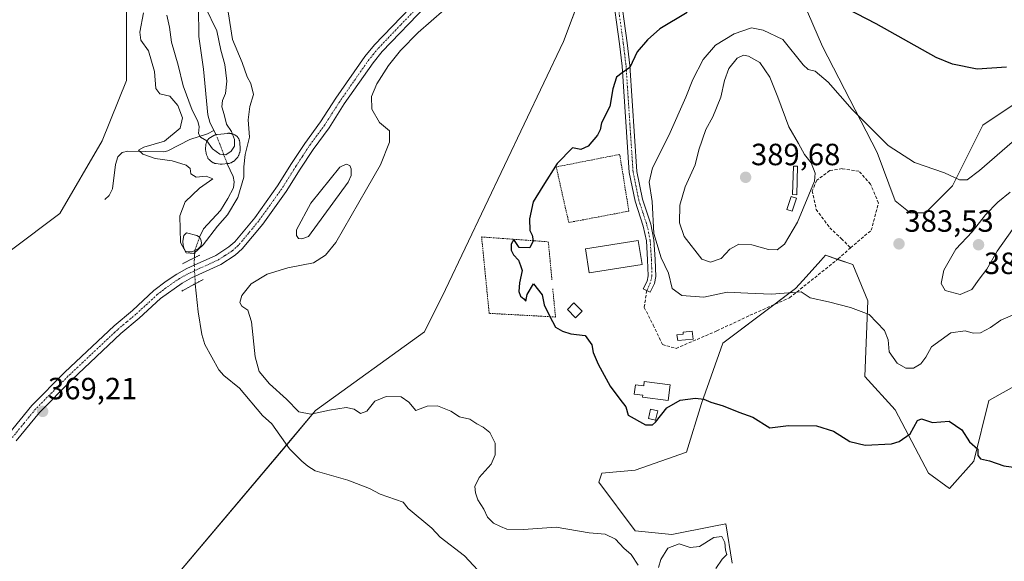
# Model space of a CAD drawing. Units: metres. Extents: x 628853 to 632322, y 4678724 to 4681101.
# Drawn here: x 630440 to 630761, y 4678922 to 4679098 of the extents above; entities that cross this region are included whole.
import ezdxf
from ezdxf.enums import TextEntityAlignment as Align

# ---------------------------------------------------------------- set-up
doc = ezdxf.new("R2010")
doc.units = ezdxf.units.M
doc.header["$MEASUREMENT"] = 0
for name, pattern in [('TRAZO_Y_PUNTO', [1, 0.5, -0.25, 0, -0.25]), ('TRAZOS', [0.75, 0.5, -0.25]), ('TRAZOS2', [0.375, 0.25, -0.125]), ('TRAZOSX2', [1.5, 1, -0.5])]:
    doc.linetypes.add(name, pattern=pattern)
for name, color, linetype, lineweight in [('Camino', 19, 'Continuous', 0), ('Camino Cxs', 19, 'Continuous', 0), ('Camino eje', 39, 'TRAZO_Y_PUNTO', 13), ('Carátula', 7, 'Continuous', 5), ('Corriente natural eje', 5, 'TRAZO_Y_PUNTO', 0), ('Corriente natural lineal', 142, 'Continuous', 13), ('Corriente natural lineal oculto', 19, 'TRAZO_Y_PUNTO', 13), ('Cultivos herbáceos CxS', 92, 'Continuous', 0), ('Curva de nivel maestra', 36, 'Continuous', 30), ('Curva de nivel normal', 36, 'Continuous', 0), ('Depósito genérico', 232, 'Continuous', 0), ('Depósito genérico Cxs', 232, 'Continuous', 0), ('Edificación ligera', 1, 'Continuous', 0), ('Edificación ligera Cxs', 1, 'Continuous', 0), ('Estanque', 2, 'Continuous', 0), ('Estanque Cxs', 2, 'Continuous', 0), ('Matorral', 135, 'Continuous', 0), ('Matorral CxS', 135, 'Continuous', 0), ('Pastizal CxS', 92, 'Continuous', 0), ('Pista no pavimentada', 254, 'Continuous', 13), ('Pista no pavimentada Cxs', 254, 'Continuous', 0), ('Pista pavimentada eje', 135, 'TRAZO_Y_PUNTO', 0), ('Puente lineal', 2, 'TRAZOS2', 0), ('Punto de cota en terreno', 7, 'Continuous', 0), ('Rótulo de punto de cota en terreno', 19, 'Continuous', 0), ('Senda', 19, 'TRAZOSX2', 0), ('Valla', 19, 'TRAZOS', 0)]:
    doc.layers.add(name, color=color, linetype=linetype, lineweight=lineweight)
doc.styles.add('Arial', font='txt', dxfattribs={"height": 0.2})

# ---------------------------------------------------------------- blocks, each defined once
blk = doc.blocks.new('*U154')
at = {"layer": 'Pastizal CxS', "color": 92, "linetype": 'Continuous', "lineweight": 0}
for points in [[(630674.79, 4679311.31, 364.79), (630678.74, 4679272.82, 367.63), (630659.01, 4679201.75, 365.39), (630617.57, 4679091.34, 371.9), (630579.1, 4679010.4, 373.22), (630572.19, 4678996.58, 373), (630536.67, 4678970.91, 370.14), (630484.68, 4678909.3, 369.8)], [(630437.47, 4679023.34, 368.23), (630453.26, 4679035.19, 368.1), (630467.07, 4679058.88, 367.95), (630474.97, 4679078.62, 367.74), (630474.97, 4679108.23, 367.33), (630478.91, 4679132.91, 366.89), (630495.68, 4679151.66, 366.68), (630507.52, 4679164.49, 366.47), (630506.54, 4679176.34, 366.4), (630496.67, 4679188.18, 365.97), (630492.73, 4679203.98, 365.74), (630478.91, 4679218.78, 365.28), (630474.97, 4679231.62, 365.25), (630472.01, 4679240.5, 364.58), (630463.66, 4679242.82, 365.03), (630454.25, 4679245.44, 364.7), (630435.5, 4679230.63, 365.08)]]:
    blk.add_polyline3d(points, dxfattribs=at)
blk = doc.blocks.new('*U168')
at = {"layer": 'Curva de nivel normal', "color": 36, "linetype": 'Continuous', "lineweight": 0}
for points in [[(630578.64, 4679101.57, 370), (630570.1, 4679094.18, 370), (630564.34, 4679088.32, 370), (630560.46, 4679083.52, 370), (630556.61, 4679077.47, 370), (630554.97, 4679073.38, 370), (630555.08, 4679069.24, 370), (630557.55, 4679064.93, 370), (630560.76, 4679062.15, 370), (630560.79, 4679058.48, 370), (630557.9, 4679051.09, 370), (630553.25, 4679043.18, 370), (630543.31, 4679025.76, 370), (630539.87, 4679021.6, 370), (630535.95, 4679019.07, 370), (630527.62, 4679017.53, 370), (630520.92, 4679015.41, 370), (630515.7, 4679012.27, 370), (630512.62, 4679008.47, 370), (630511.92, 4679006.22, 370), (630512.6, 4679004.94, 370), (630514.55, 4679003.63, 370), (630515.75, 4678999.87, 370), (630516.99, 4678988.45, 370), (630518.3, 4678983.68, 370), (630521.65, 4678979.63, 370), (630527.22, 4678974.61, 370), (630531.25, 4678970.55, 370), (630535.13, 4678969.72, 370), (630541.19, 4678971.1, 370), (630546.66, 4678971.88, 370), (630549.32, 4678971.34, 370), (630551.32, 4678969.98, 370), (630553.42, 4678970.72, 370), (630555.98, 4678974.01, 370), (630559.72, 4678975.56, 370), (630564.61, 4678975.44, 370), (630567.14, 4678973.62, 370), (630569.41, 4678971, 370), (630573.06, 4678972.38, 370), (630576.5, 4678972.5, 370), (630580.77, 4678970.72, 370), (630583.64, 4678968.85, 370), (630586.98, 4678968.17, 370), (630589.31, 4678966.58, 370), (630591.35, 4678965.56, 370), (630593.55, 4678963.75, 370), (630595.31, 4678960.35, 370), (630595.29, 4678956.47, 370), (630593.92, 4678953.48, 370), (630590.08, 4678949.09, 370), (630588.69, 4678946.15, 370), (630588.83, 4678944.06, 370), (630589.65, 4678941.82, 370), (630591.55, 4678938.76, 370), (630592.76, 4678936.15, 370), (630594.69, 4678934.25, 370), (630597.06, 4678933.15, 370), (630599.13, 4678932.21, 370), (630604.48, 4678932.19, 370), (630615.15, 4678932.91, 370), (630625.94, 4678931.05, 370), (630631.19, 4678930.65, 370), (630634.49, 4678929, 370), (630637.28, 4678926.06, 370), (630639.62, 4678924, 370), (630641.93, 4678920.48, 370)], [(630648.62, 4678919.76, 370), (630649.38, 4678922.38, 370), (630651.6, 4678926.01, 370), (630655.3, 4678927.52, 370), (630658.94, 4678926.32, 370), (630661.97, 4678926.56, 370), (630666.67, 4678929.55, 370), (630669.26, 4678929.88, 370), (630670.22, 4678927.91, 370), (630670.48, 4678925.36, 370), (630670.92, 4678924.02, 370), (630669.34, 4678922.42, 370), (630667.28, 4678919.46, 370)]]:
    blk.add_polyline3d(points, dxfattribs=at)
blk = doc.blocks.new('*U185')
at = {"layer": 'Curva de nivel normal', "color": 36, "linetype": 'Continuous', "lineweight": 0}
blk.add_polyline3d([(630500.65, 4679102.62, 360), (630504.46, 4679094.75, 360), (630505.73, 4679088.42, 360), (630507.1, 4679083.8, 360), (630507.76, 4679078.41, 360), (630507.26, 4679074.39, 360), (630506.26, 4679072.06, 360), (630506.09, 4679070, 360), (630506.84, 4679067.47, 360), (630507.64, 4679064.33, 360), (630509.19, 4679061.92, 360), (630510.23, 4679059.32, 360), (630510.17, 4679057.18, 360), (630509.14, 4679055.56, 360), (630507.34, 4679054.31, 360), (630505.39, 4679054.52, 360), (630503.09, 4679056.31, 360), (630501.17, 4679058.91, 360), (630499.18, 4679060.11, 360), (630498.51, 4679061.33, 360), (630498.69, 4679063.44, 360), (630498.26, 4679065.34, 360), (630496.43, 4679068.85, 360), (630493.44, 4679076.86, 360), (630491.8, 4679083.55, 360), (630489.66, 4679091.08, 360), (630488.97, 4679095.96, 360), (630488.11, 4679099.84, 360)], dxfattribs=at)
blk = doc.blocks.new('*U189')
at = {"layer": 'Curva de nivel normal', "color": 36, "linetype": 'Continuous', "lineweight": 0}
blk.add_polyline3d([(630480.5, 4679100.64, 365), (630479.32, 4679094.38, 365), (630479.69, 4679091.77, 365), (630482.17, 4679088.25, 365), (630484.08, 4679081.5, 365), (630484.57, 4679075.99, 365), (630485.85, 4679074.24, 365), (630489.17, 4679073.48, 365), (630491.74, 4679070.42, 365), (630493.27, 4679066.4, 365), (630492.47, 4679063.06, 365), (630487.42, 4679058.75, 365), (630480.64, 4679056.83, 365), (630478.94, 4679055.91, 365), (630480.32, 4679054.51, 365), (630484.37, 4679053.12, 365), (630489.84, 4679052.38, 365), (630494.5, 4679050.99, 365), (630495.72, 4679049.85, 365), (630495.92, 4679048.15, 365), (630497.69, 4679047.04, 365), (630501.02, 4679047.33, 365), (630503.16, 4679046.48, 365), (630498.8, 4679043.42, 365), (630494.08, 4679039.05, 365), (630492.41, 4679034.48, 365), (630492.62, 4679025.73, 365), (630494.42, 4679022.33, 365), (630496.93, 4679022.15, 365), (630500.04, 4679025, 365), (630504.67, 4679031.06, 365), (630507.98, 4679034.73, 365), (630511.36, 4679040.39, 365), (630513.22, 4679047.06, 365), (630513.26, 4679050.39, 365), (630513.74, 4679054.39, 365), (630515.1, 4679060.06, 365), (630514.67, 4679065.73, 365), (630515.21, 4679070.06, 365), (630516.42, 4679074.06, 365), (630515.57, 4679077.58, 365), (630514.4, 4679079.79, 365), (630512.72, 4679084.47, 365), (630509.61, 4679091.95, 365), (630508.16, 4679100.94, 365)], dxfattribs=at)
blk = doc.blocks.new('*U196')
at = {"layer": 'Curva de nivel maestra', "color": 36, "linetype": 'Continuous', "lineweight": 30}
for points in [[(630762.08, 4679082.95, 375), (630752.53, 4679082.31, 375), (630744.49, 4679083.91, 375), (630739.15, 4679086.09, 375), (630719.62, 4679097.01, 375), (630706.98, 4679103.59, 375)], [(630657.91, 4679100.77, 375), (630648.98, 4679095.47, 375), (630644.98, 4679091.79, 375), (630641.64, 4679087.93, 375), (630639.17, 4679082.81, 375), (630636.67, 4679081.12, 375), (630634.91, 4679079.62, 375), (630633.7, 4679075.86, 375), (630632.67, 4679070.09, 375), (630630.02, 4679064.79, 375), (630629.57, 4679062.54, 375), (630628.71, 4679060.72, 375), (630625.64, 4679057.14, 375), (630623.28, 4679056.05, 375), (630620.5, 4679056.58, 375), (630615.49, 4679051.46, 375), (630610.84, 4679044.11, 375), (630607.68, 4679039.01, 375), (630606.47, 4679033.45, 375), (630606.62, 4679029.7, 375), (630607.39, 4679028.14, 375), (630607.66, 4679026.34, 375), (630606.58, 4679024.02, 375), (630603.06, 4679024.07, 375), (630601.33, 4679026.75, 375), (630600.49, 4679025.24, 375), (630600.47, 4679023.22, 375), (630601.31, 4679021.72, 375), (630602.93, 4679020.02, 375), (630603.53, 4679018.28, 375), (630604.13, 4679016.61, 375), (630603.18, 4679012.55, 375), (630602.97, 4679009.79, 375), (630603.49, 4679008.24, 375), (630604.64, 4679007.39, 375), (630605.23, 4679006.64, 375), (630605.68, 4679008.76, 375), (630607.79, 4679012.21, 375), (630610.6, 4679008.69, 375), (630611.31, 4679005.39, 375), (630613.04, 4679001.79, 375), (630614.93, 4678998.16, 375), (630617.22, 4678996.85, 375), (630620, 4678995.98, 375), (630624.69, 4678995.4, 375), (630626.86, 4678992.41, 375), (630627.3, 4678989.89, 375), (630628.91, 4678986.03, 375), (630632.79, 4678978.88, 375), (630635.9, 4678974.65, 375), (630637.96, 4678972.12, 375), (630638.7, 4678969.45, 375), (630644.37, 4678966.29, 375), (630646.62, 4678966.3, 375), (630647.6, 4678967.1, 375), (630651.31, 4678971.81, 375), (630655.64, 4678974.31, 375), (630660.64, 4678974.96, 375), (630663.31, 4678974.66, 375), (630665.64, 4678973.63, 375), (630669.62, 4678972.49, 375), (630674.81, 4678970.36, 375), (630679.32, 4678968.73, 375), (630684.92, 4678965.34, 375), (630691, 4678966.08, 375), (630700.07, 4678965.92, 375), (630705.67, 4678964.16, 375), (630710.99, 4678960.84, 375), (630715.95, 4678959.6, 375), (630724.55, 4678960.06, 375), (630727.06, 4678960.84, 375), (630730.64, 4678963.37, 375), (630733.08, 4678967.64, 375), (630734.43, 4678968.26, 375), (630737.99, 4678967.08, 375), (630743.42, 4678967.51, 375), (630747.54, 4678964.62, 375), (630750, 4678960.76, 375), (630752.74, 4678958.29, 375), (630752.8, 4678956.26, 375), (630753.65, 4678955.14, 375), (630756.56, 4678954.52, 375), (630761.21, 4678952.88, 375), (630766, 4678952.21, 375)]]:
    blk.add_polyline3d(points, dxfattribs=at)
blk = doc.blocks.new('5PATER')
at = {"layer": 'Carátula', "linetype": 'Continuous', "lineweight": 5}
h = blk.add_hatch(color=250, dxfattribs=at)
edge = h.paths.add_edge_path()
edge.add_ellipse((0, 0.01), major_axis=(-1.33, -1.34), ratio=0.999422, start_angle=0, end_angle=360)

msp = doc.modelspace()

# ---------------------------------------------------------------- linework, layer by layer
at = {"layer": 'Camino', "color": 19, "linetype": 'Continuous', "lineweight": 0}
msp.add_polyline3d([(630635.8, 4679109.04, 371.5), (630638.32, 4679090.88, 374.25), (630639.22, 4679083.43, 375.05), (630641.51, 4679048.88, 378.4), (630643.34, 4679039.88, 379.24), (630646.02, 4679031.72, 379.49), (630647.1, 4679026.63, 379.82), (630647.51, 4679020.21, 379.49), (630647.69, 4679014.67, 378.94), (630647.3, 4679012.4, 378.61), (630645.86, 4679009.5, 378.05), (630643.62, 4679010.61, 377.88), (630644.9, 4679013.18, 378.28), (630645.19, 4679014.84, 378.48), (630645.01, 4679020.09, 378.94), (630644.62, 4679026.29, 379.29), (630643.6, 4679031.07, 379.16), (630640.92, 4679039.25, 378.81), (630639.03, 4679048.55, 378.24), (630636.73, 4679083.2, 374.78), (630635.84, 4679090.57, 373.84), (630633.32, 4679108.67, 371.19)], dxfattribs=at)
at = {"layer": 'Camino Cxs', "color": 19, "linetype": 'Continuous', "lineweight": 0}
msp.add_polyline3d([(630635.8, 4679109.04, 371.5), (630638.32, 4679090.88, 374.25), (630639.22, 4679083.43, 375.05), (630641.51, 4679048.88, 378.4), (630643.34, 4679039.88, 379.24), (630646.02, 4679031.72, 379.49), (630647.1, 4679026.63, 379.82), (630647.51, 4679020.21, 379.49), (630647.69, 4679014.67, 378.94), (630647.3, 4679012.4, 378.61), (630645.86, 4679009.5, 378.05), (630643.62, 4679010.61, 377.88), (630644.9, 4679013.18, 378.28), (630645.19, 4679014.84, 378.48), (630645.01, 4679020.09, 378.94), (630644.62, 4679026.29, 379.29), (630643.6, 4679031.07, 379.16), (630640.92, 4679039.25, 378.81), (630639.03, 4679048.55, 378.24), (630636.73, 4679083.2, 374.78), (630635.84, 4679090.57, 373.84), (630633.32, 4679108.67, 371.19)], dxfattribs=at)
at = {"layer": 'Camino eje', "color": 39, "linetype": 'TRAZO_Y_PUNTO', "lineweight": 13}
msp.add_polyline3d([(630630.98, 4679152.03, 367.74), (630631.39, 4679148.78, 367.79), (630632.31, 4679141.45, 368.13), (630632.64, 4679138.84, 368.27), (630632.57, 4679124.76, 369.66), (630632.7, 4679122.22, 369.96), (630632.83, 4679119.58, 370.29), (630633.7, 4679114.19, 370.82), (630634.56, 4679108.86, 371.35), (630635.82, 4679099.81, 372.63), (630637.08, 4679090.73, 374.07), (630637.98, 4679083.32, 374.91), (630640.27, 4679048.72, 378.32), (630642.13, 4679039.57, 379), (630643.47, 4679035.48, 379.17), (630644.81, 4679031.4, 379.32), (630645.32, 4679029.01, 379.42), (630645.86, 4679026.46, 379.47), (630646.07, 4679023.25, 379.44), (630646.26, 4679020.15, 379.2), (630646.35, 4679017.53, 378.98), (630646.44, 4679014.76, 378.69), (630645.88, 4679012.49, 378.36), (630644.74, 4679010.06, 377.97)], dxfattribs=at)
at = {"layer": 'Corriente natural eje', "color": 5, "linetype": 'TRAZO_Y_PUNTO', "lineweight": 0}
for points in [[(630507.85, 4679051.45, 362.31), (630504.25, 4679060.91, 359.41)], [(630497.23, 4679023.12, 364.61), (630498.85, 4679027.47, 364.33)]]:
    msp.add_polyline3d(points, dxfattribs=at)
at = {"layer": 'Corriente natural lineal', "color": 142, "linetype": 'Continuous', "lineweight": 13}
for points in [[(630503.53, 4679062.32, 359.36), (630502.2, 4679064.96, 359.19), (630501.56, 4679067.41, 359.08), (630500.06, 4679082.25, 358.76), (630498.56, 4679092.88, 358.67), (630498.4, 4679112.18, 359.12), (630498.61, 4679114.61, 358.8), (630500.18, 4679119.92, 358.61), (630506.32, 4679131.19, 358.47), (630516.98, 4679147.57, 358.33), (630522.92, 4679155.62, 358.2), (630524.3, 4679158.33, 358.12), (630530.18, 4679165.22, 358.08), (630533.51, 4679169.75, 358.03), (630539.49, 4679181.03, 357.95), (630540.1, 4679182.71, 357.93), (630540.64, 4679187.67, 357.78), (630540.64, 4679203.87, 357.72), (630539.6, 4679219.79, 357.75), (630536.62, 4679241.29, 357.58)], [(630467.95, 4679039.81, 366.55), (630469.31, 4679041.05, 366.59), (630470.44, 4679043.28, 366.23), (630471.37, 4679051.23, 365.86), (630472.18, 4679053.7, 365.74), (630473.57, 4679055.07, 365.79), (630475.38, 4679055.51, 365.55), (630487.19, 4679055.29, 364.47), (630488.45, 4679055.6, 364.36), (630495.7, 4679059.34, 362.66), (630501.42, 4679061.16, 359.51), (630503.53, 4679062.32, 359.36)], [(630504.25, 4679060.91, 359.41), (630503.53, 4679062.32, 359.36)], [(630498.85, 4679027.47, 364.33), (630500.15, 4679030.22, 364.17), (630505.64, 4679036.22, 364), (630508.03, 4679040.09, 364.07), (630509.86, 4679043.61, 363.96), (630510.11, 4679045.53, 363.91), (630509.83, 4679047.25, 363.91), (630507.85, 4679051.45, 362.31)], [(630497.15, 4679020.76, 366.17), (630497.23, 4679023.12, 364.61)], [(630592.56, 4678915.7, 366.91), (630585.29, 4678923.59, 366.79), (630577.3, 4678929.63, 367.12), (630574.63, 4678932.63, 367.12), (630566.86, 4678938.94, 366.62), (630565.21, 4678941.06, 366.72), (630557.74, 4678943.71, 366.75), (630554.22, 4678945.53, 366.8), (630547.22, 4678948.21, 366.54), (630536.59, 4678951.32, 366.64), (630534.1, 4678952.79, 366.66), (630532.17, 4678954.38, 366.67), (630528.2, 4678958.43, 366.56), (630522.38, 4678966.56, 366.64), (630519.38, 4678969.37, 366.64), (630511.81, 4678978.2, 366.23), (630506.74, 4678982.38, 366.4), (630505.09, 4678984.26, 366.4), (630500.57, 4678992.5, 366.27), (630499.52, 4678995.69, 366.26), (630498.32, 4679003.11, 366.19), (630497.42, 4679012.28, 366.78)]]:
    msp.add_polyline3d(points, dxfattribs=at)
at = {"layer": 'Corriente natural lineal oculto', "color": 19, "linetype": 'TRAZO_Y_PUNTO', "lineweight": 13}
msp.add_polyline3d([(630497.42, 4679012.28, 366.78), (630497.42, 4679012.29, 366.78), (630497.07, 4679018.69, 367.56), (630497.15, 4679020.76, 366.17)], dxfattribs=at)
at = {"layer": 'Cultivos herbáceos CxS', "color": 92, "linetype": 'Continuous', "lineweight": 0}
for points in [[(630769.2, 4679073.87, 376.24), (630754.4, 4679064, 377.29), (630744.53, 4679044.26, 380.32), (630735.65, 4679035.38, 381.99), (630730.72, 4679035.38, 382.22), (630725.79, 4679039.32, 382.01), (630719.87, 4679055.12, 380.73), (630702.11, 4679089.67, 377.81), (630686.33, 4679126.19, 372.26), (630671.53, 4679144.94, 369.26), (630674.49, 4679161.72, 368.31), (630677.45, 4679183.44, 367.36), (630675.48, 4679198.74, 367.67), (630678.44, 4679218.48, 367.62), (630694.22, 4679236.25, 368.18), (630713.95, 4679270.8, 369.02), (630727.77, 4679309.29, 368.56)], [(630726.42, 4679305.53, 368.59), (630713.95, 4679270.8, 369.02), (630694.22, 4679236.25, 368.18), (630678.44, 4679218.48, 367.62), (630675.76, 4679200.66, 367.57), (630675.48, 4679198.74, 367.67), (630677.45, 4679183.44, 367.36), (630674.49, 4679161.72, 368.31), (630671.53, 4679144.94, 369.26), (630686.33, 4679126.19, 372.26), (630702.11, 4679089.67, 377.81), (630719.87, 4679055.12, 380.73), (630725.79, 4679039.32, 382.01), (630730.72, 4679035.38, 382.22), (630735.65, 4679035.38, 381.99), (630744.53, 4679044.26, 380.32), (630754.4, 4679064, 377.29), (630769.2, 4679073.87, 376.24)], [(630672.64, 4678921.16, 370.21), (630670.53, 4678933.95, 370.89), (630666.6, 4678933.19, 370.82), (630652.92, 4678930.54, 370.74), (630640.94, 4678931.73, 370.64), (630629.1, 4678947.53, 371.32), (630630.09, 4678950.49, 371.45), (630640.94, 4678951.47, 371.92), (630657.71, 4678957.4, 372.65), (630662.65, 4678973.19, 374.63), (630669.55, 4678992.93, 376.89), (630693.23, 4679010.7, 380.32), (630695.75, 4679013.47, 380.55), (630701.57, 4679019.88, 381.43), (630703.1, 4679021.56, 381.69), (630711.98, 4679018.6, 381.37), (630716.91, 4679006.75, 380.29), (630715.92, 4678982.07, 377.43), (630725.79, 4678971.22, 376.48), (630736.64, 4678950.49, 373.89), (630743.55, 4678945.55, 373.72), (630751.44, 4678954.43, 374.67), (630756.37, 4678974.18, 377.1), (630767.72, 4678980.56, 377.57)], [(630767.72, 4678980.56, 377.57), (630756.37, 4678974.18, 377.1), (630751.44, 4678954.43, 374.67), (630743.55, 4678945.55, 373.72), (630736.64, 4678950.49, 373.89), (630725.79, 4678971.22, 376.48), (630715.92, 4678982.07, 377.43), (630716.91, 4679006.75, 380.29), (630711.98, 4679018.6, 381.37), (630707.01, 4679020.25, 381.39), (630703.1, 4679021.56, 381.69), (630701.57, 4679019.88, 381.43), (630695.75, 4679013.47, 380.55), (630693.23, 4679010.7, 380.32), (630686.25, 4679005.46, 379.26), (630669.55, 4678992.93, 376.89), (630662.65, 4678973.19, 374.63), (630657.71, 4678957.4, 372.65), (630640.94, 4678951.48, 371.92), (630630.09, 4678950.49, 371.45), (630629.1, 4678947.53, 371.32), (630640.94, 4678931.73, 370.64), (630652.92, 4678930.55, 370.74), (630666.6, 4678933.19, 370.82), (630670.53, 4678933.95, 370.89), (630672.64, 4678921.16, 370.21)]]:
    msp.add_polyline3d(points, dxfattribs=at)
at = {"layer": 'Curva de nivel normal', "color": 36, "linetype": 'Continuous', "lineweight": 0}
for points in [[(630763.98, 4679058.42, 380), (630753.31, 4679049.22, 380), (630749.25, 4679046.13, 380), (630746.75, 4679046.18, 380), (630741.88, 4679048.43, 380), (630732.08, 4679051.86, 380), (630723.53, 4679057.4, 380), (630711.75, 4679069.14, 380), (630703.88, 4679078.01, 380), (630699.71, 4679081.61, 380), (630697.42, 4679082.17, 380), (630695.81, 4679083.73, 380), (630689.18, 4679091.93, 380), (630682.77, 4679094.97, 380), (630678.88, 4679095.73, 380), (630673.24, 4679093.8, 380), (630667.16, 4679090.07, 380), (630663.14, 4679085.39, 380), (630659.73, 4679078.92, 380), (630657.49, 4679073.19, 380), (630651.9, 4679060.67, 380), (630646.66, 4679050.04, 380), (630645.49, 4679045.47, 380), (630646.5, 4679039.06, 380), (630647.08, 4679028.73, 380), (630649.46, 4679020.73, 380), (630651.84, 4679015.73, 380), (630653.05, 4679010.78, 380), (630656.21, 4679008.46, 380), (630663.31, 4679007.88, 380), (630670.98, 4679009.54, 380), (630677.76, 4679009.17, 380), (630685.45, 4679008.87, 380), (630695.12, 4679009.6, 380), (630698.11, 4679007.75, 380), (630704.07, 4679006.38, 380), (630711.23, 4679004.52, 380), (630717.33, 4679002.27, 380), (630722.29, 4678997, 380), (630723.54, 4678993.98, 380), (630723.86, 4678990.08, 380), (630726.42, 4678986.44, 380), (630729.26, 4678984.71, 380)], [(630665.56, 4679019.32, 385), (630669.03, 4679020.55, 385), (630671.82, 4679023.62, 385), (630674.83, 4679025.18, 385), (630679, 4679024.93, 385), (630684.51, 4679023.5, 385), (630687.27, 4679023.33, 385), (630689.63, 4679025.25, 385), (630693.93, 4679032.39, 385), (630699.49, 4679045.73, 385), (630699.7, 4679048.39, 385), (630698.37, 4679051.73, 385), (630696.16, 4679054.39, 385), (630694.24, 4679058.08, 385), (630691.14, 4679063.42, 385), (630687.51, 4679073.11, 385), (630684.89, 4679079.67, 385), (630681.67, 4679084.42, 385), (630677.96, 4679086.54, 385), (630676.3, 4679086.83, 385), (630674.2, 4679085.91, 385), (630671.52, 4679082.5, 385), (630670.14, 4679078.54, 385), (630668.93, 4679073.1, 385), (630666.34, 4679066.68, 385), (630664.03, 4679062.59, 385), (630661.7, 4679055.97, 385), (630660.55, 4679051.04, 385), (630657.22, 4679043.91, 385), (630655.54, 4679037.96, 385), (630655.4, 4679032.15, 385), (630656.97, 4679027.72, 385), (630662.73, 4679020.32, 385), (630665.56, 4679019.32, 385)], [(630763.31, 4679042.15, 385), (630759.31, 4679038.88, 385), (630755.31, 4679034.79, 385), (630750.97, 4679029.24, 385), (630745.58, 4679023.56, 385), (630741.7, 4679016.73, 385), (630740.78, 4679012.39, 385), (630742.1, 4679010.07, 385), (630746.95, 4679008.75, 385)], [(630746.95, 4679008.75, 385), (630750.83, 4679010.4, 385), (630753.18, 4679013.73, 385), (630755.72, 4679017.02, 385), (630759.02, 4679022.92, 385), (630764.1, 4679030.03, 385)], [(630729.26, 4678984.71, 380), (630731.8, 4678984.77, 380), (630734.13, 4678986.14, 380), (630735.78, 4678988.39, 380), (630737.7, 4678991.7, 380), (630743.98, 4678996.33, 380), (630748.64, 4678996.9, 380), (630751.28, 4678996.18, 380), (630753.63, 4678996.26, 380), (630756.94, 4678998.05, 380), (630760.3, 4679000.4, 380), (630766.31, 4679003.02, 380)]]:
    msp.add_polyline3d(points, dxfattribs=at)
at = {"layer": 'Depósito genérico', "color": 232, "linetype": 'Continuous', "lineweight": 0}
for points in [[(630693.96, 4679050.6, 387.92), (630693.67, 4679041.33, 388.15), (630692.32, 4679041.37, 388.6), (630692.6, 4679050.66, 387.21), (630693.96, 4679050.6, 387.92)], [(630693.6, 4679040.22, 387.36), (630692.21, 4679035.96, 388.2), (630690.48, 4679036.52, 388.58), (630691.87, 4679040.78, 388.71), (630693.6, 4679040.22, 387.36)]]:
    msp.add_polyline3d(points, dxfattribs=at)
at = {"layer": 'Depósito genérico Cxs', "color": 232, "linetype": 'Continuous', "lineweight": 0}
for points in [[(630693.96, 4679050.6, 387.92), (630693.67, 4679041.33, 388.15), (630692.32, 4679041.37, 388.6), (630692.6, 4679050.66, 387.21), (630693.96, 4679050.6, 387.92)], [(630693.6, 4679040.22, 387.36), (630692.21, 4679035.96, 388.2), (630690.48, 4679036.52, 388.58), (630691.87, 4679040.78, 388.71), (630693.6, 4679040.22, 387.36)]]:
    msp.add_polyline3d(points, close=True, dxfattribs=at)
at = {"layer": 'Edificación ligera', "color": 1, "linetype": 'Continuous', "lineweight": 0}
for points in [[(630643.21, 4679018.53, 379.86), (630626, 4679015.83, 379.11), (630624.76, 4679023.65, 379.48), (630641.98, 4679026.35, 380.11), (630643.21, 4679018.53, 379.86)], [(630623.65, 4679003.36, 375.73), (630621.5, 4679001.22, 375.52), (630618.85, 4679003.87, 375.66), (630620.99, 4679006.02, 375.76), (630623.65, 4679003.36, 375.73)], [(630659.83, 4678994.27, 377.75), (630654.91, 4678993.78, 379.42), (630654.55, 4678995.65, 380.03), (630656.64, 4678995.87, 380.07), (630656.57, 4678996.48, 379.6), (630659.57, 4678996.8, 379.17), (630659.83, 4678994.27, 377.75)], [(630652.4, 4678979.3, 378.13), (630651.76, 4678974.21, 377.86), (630643.39, 4678975.28, 377.14), (630643.48, 4678975.94, 378.06), (630640.67, 4678976.3, 377.77), (630641.05, 4678979.3, 376.45), (630643.8, 4678978.96, 378.37), (630643.89, 4678980.39, 378.09), (630652.4, 4678979.3, 378.13)], [(630648.3, 4678970.89, 377.26), (630647.61, 4678967.81, 377.37), (630645.32, 4678968.33, 376.83), (630646.01, 4678971.4, 377.65), (630648.3, 4678970.89, 377.26)]]:
    msp.add_polyline3d(points, dxfattribs=at)
at = {"layer": 'Edificación ligera Cxs', "color": 1, "linetype": 'Continuous', "lineweight": 0}
for points in [[(630643.21, 4679018.53, 379.86), (630626, 4679015.83, 379.11), (630624.76, 4679023.65, 379.48), (630641.98, 4679026.35, 380.11), (630643.21, 4679018.53, 379.86)], [(630623.65, 4679003.36, 375.73), (630621.5, 4679001.22, 375.52), (630618.85, 4679003.87, 375.66), (630620.99, 4679006.02, 375.76), (630623.65, 4679003.36, 375.73)], [(630659.83, 4678994.27, 377.75), (630654.91, 4678993.78, 379.42), (630654.55, 4678995.65, 380.03), (630656.64, 4678995.87, 380.07), (630656.57, 4678996.48, 379.6), (630659.57, 4678996.8, 379.17), (630659.83, 4678994.27, 377.75)], [(630652.4, 4678979.3, 378.13), (630651.76, 4678974.21, 377.86), (630643.39, 4678975.28, 377.14), (630643.48, 4678975.94, 378.06), (630640.67, 4678976.3, 377.77), (630641.05, 4678979.3, 376.45), (630643.8, 4678978.96, 378.37), (630643.89, 4678980.39, 378.09), (630652.4, 4678979.3, 378.13)], [(630648.3, 4678970.89, 377.26), (630647.61, 4678967.81, 377.37), (630645.32, 4678968.33, 376.83), (630646.01, 4678971.4, 377.65), (630648.3, 4678970.89, 377.26)]]:
    msp.add_polyline3d(points, close=True, dxfattribs=at)
at = {"layer": 'Estanque', "color": 2, "linetype": 'Continuous', "lineweight": 0}
for points in [[(630506.1, 4679051.3, 362.03), (630505.9, 4679051.29, 362.13), (630505.7, 4679051.3, 362.22), (630505.51, 4679051.32, 362.3), (630504.22, 4679051.49, 362.84), (630504.02, 4679051.52, 362.93), (630503.83, 4679051.56, 363), (630503.65, 4679051.62, 363.07), (630503.46, 4679051.69, 363.14), (630503.28, 4679051.77, 363.2), (630503.11, 4679051.86, 363.26), (630502.94, 4679051.97, 363.32), (630502.78, 4679052.08, 363.37), (630502.34, 4679052.43, 363.53), (630502.19, 4679052.54, 363.59), (630502.05, 4679052.68, 363.64), (630501.91, 4679052.82, 363.7), (630501.79, 4679052.97, 363.75), (630501.68, 4679053.13, 363.8), (630501.57, 4679053.3, 363.84), (630501.51, 4679053.41, 363.86), (630501.25, 4679053.91, 363.53), (630501.17, 4679054.09, 363.4), (630501.1, 4679054.28, 363.26), (630501.04, 4679054.46, 363.12), (630501, 4679054.65, 362.98), (630500.98, 4679054.75, 362.92), (630500.84, 4679055.59, 362.31), (630500.83, 4679055.69, 362.24), (630500.81, 4679055.88, 362.1), (630500.8, 4679056.08, 361.96), (630500.8, 4679056.24, 361.84), (630500.88, 4679057.6, 360.82), (630500.9, 4679057.79, 360.66), (630500.93, 4679057.99, 360.5), (630500.97, 4679058.18, 360.34), (630501.03, 4679058.36, 360.17), (630501.1, 4679058.55, 360.03), (630501.18, 4679058.73, 359.96), (630501.27, 4679058.9, 359.89), (630501.38, 4679059.07, 359.82), (630501.49, 4679059.23, 359.74), (630501.61, 4679059.38, 359.7), (630501.75, 4679059.52, 359.67), (630501.89, 4679059.66, 359.64), (630502.04, 4679059.78, 359.61), (630502.2, 4679059.89, 359.59), (630502.37, 4679060, 359.56), (630503.43, 4679060.59, 359.46), (630503.57, 4679060.67, 359.45), (630503.75, 4679060.75, 359.43), (630503.94, 4679060.82, 359.42), (630504.12, 4679060.88, 359.42), (630504.31, 4679060.92, 359.41), (630504.51, 4679060.95, 359.4), (630504.57, 4679060.96, 359.4), (630508.02, 4679061.34, 360.3), (630508.15, 4679061.35, 360.38), (630508.35, 4679061.36, 360.5), (630508.55, 4679061.35, 360.62), (630508.74, 4679061.33, 360.73), (630508.94, 4679061.3, 360.85), (630509.13, 4679061.26, 360.95), (630509.21, 4679061.23, 361), (630509.81, 4679061.05, 361.33), (630509.91, 4679061.02, 361.39), (630510.1, 4679060.95, 361.48), (630510.28, 4679060.87, 361.57), (630510.45, 4679060.78, 361.65), (630510.62, 4679060.67, 361.73), (630510.78, 4679060.56, 361.79), (630510.93, 4679060.44, 361.85), (630511.07, 4679060.3, 361.9), (630511.21, 4679060.16, 361.95), (630511.33, 4679060.01, 361.98), (630511.44, 4679059.85, 362), (630511.55, 4679059.68, 362.02), (630511.64, 4679059.51, 362.04), (630511.72, 4679059.33, 362.05), (630511.79, 4679059.14, 362.05), (630511.85, 4679058.96, 362.05), (630511.89, 4679058.77, 362.03), (630511.92, 4679058.57, 362.01), (630511.94, 4679058.37, 362.07), (630512.07, 4679056.27, 363.08), (630512.07, 4679055.88, 363.24), (630512.05, 4679055.69, 363.32), (630512.02, 4679055.49, 363.39), (630511.98, 4679055.3, 363.45), (630511.92, 4679055.12, 363.5), (630511.89, 4679055.03, 363.52), (630511.59, 4679054.23, 363.74), (630511.55, 4679054.13, 363.77), (630511.47, 4679053.95, 363.81), (630511.38, 4679053.78, 363.82), (630511.27, 4679053.61, 363.81), (630511.16, 4679053.45, 363.77), (630511.03, 4679053.3, 363.67), (630510.59, 4679052.8, 363.39), (630510.46, 4679052.66, 363.32), (630510.32, 4679052.52, 363.24), (630510.17, 4679052.4, 363.17), (630510.01, 4679052.29, 363.1), (630509.84, 4679052.18, 363.02), (630509.8, 4679052.16, 363.01), (630509.21, 4679051.83, 362.78), (630509.08, 4679051.76, 362.74), (630508.9, 4679051.68, 362.68), (630508.71, 4679051.61, 362.62), (630508.53, 4679051.55, 362.56), (630508.34, 4679051.51, 362.5), (630508.14, 4679051.48, 362.42), (630508.01, 4679051.46, 362.37), (630506.16, 4679051.3, 362), (630506.1, 4679051.3, 362.03)], [(630534.42, 4679027.69, 369.11), (630532.14, 4679026.9, 369.09), (630531.07, 4679027.04, 369.08), (630530.42, 4679028, 369.05), (630530.49, 4679029.89, 369.04), (630535.12, 4679038.57, 368.97), (630544.56, 4679050.26, 369.1), (630546.65, 4679051.27, 369.09), (630547.85, 4679050.88, 369.12), (630548.34, 4679049.76, 369.09), (630548.28, 4679047.59, 369.06), (630547.31, 4679045.47, 369.04), (630534.42, 4679027.69, 369.11)], [(630496.41, 4679022.72, 364.64), (630495.13, 4679022.67, 364.89), (630494.27, 4679022.97, 364.85), (630493.79, 4679023.71, 364.61), (630493.49, 4679024.71, 364.65), (630493.4, 4679026.13, 364.63), (630493.69, 4679027.98, 364.54), (630494.52, 4679028.88, 364.42), (630497.93, 4679027.99, 364.17), (630498.85, 4679027.47, 364.33), (630499.27, 4679026.73, 364.53), (630499.41, 4679025.6, 364.8), (630499.21, 4679024.5, 364.97), (630498.41, 4679023.7, 364.81), (630496.41, 4679022.72, 364.64)]]:
    msp.add_polyline3d(points, dxfattribs=at)
at = {"layer": 'Estanque Cxs', "color": 2, "linetype": 'Continuous', "lineweight": 0}
for points in [[(630506.1, 4679051.3, 362.03), (630505.9, 4679051.29, 362.13), (630505.7, 4679051.3, 362.22), (630505.51, 4679051.32, 362.3), (630504.22, 4679051.49, 362.84), (630504.02, 4679051.52, 362.93), (630503.83, 4679051.56, 363), (630503.65, 4679051.62, 363.07), (630503.46, 4679051.69, 363.14), (630503.28, 4679051.77, 363.2), (630503.11, 4679051.86, 363.26), (630502.94, 4679051.97, 363.32), (630502.78, 4679052.08, 363.37), (630502.34, 4679052.43, 363.53), (630502.19, 4679052.54, 363.59), (630502.05, 4679052.68, 363.64), (630501.91, 4679052.82, 363.7), (630501.79, 4679052.97, 363.75), (630501.68, 4679053.13, 363.8), (630501.57, 4679053.3, 363.84), (630501.51, 4679053.41, 363.86), (630501.25, 4679053.91, 363.53), (630501.17, 4679054.09, 363.4), (630501.1, 4679054.28, 363.26), (630501.04, 4679054.46, 363.12), (630501, 4679054.65, 362.98), (630500.98, 4679054.75, 362.92), (630500.84, 4679055.59, 362.31), (630500.83, 4679055.69, 362.24), (630500.81, 4679055.88, 362.1), (630500.8, 4679056.08, 361.96), (630500.8, 4679056.24, 361.84), (630500.88, 4679057.6, 360.82), (630500.9, 4679057.79, 360.66), (630500.93, 4679057.99, 360.5), (630500.97, 4679058.18, 360.34), (630501.03, 4679058.36, 360.17), (630501.1, 4679058.55, 360.03), (630501.18, 4679058.73, 359.96), (630501.27, 4679058.9, 359.89), (630501.38, 4679059.07, 359.82), (630501.49, 4679059.23, 359.74), (630501.61, 4679059.38, 359.7), (630501.75, 4679059.52, 359.67), (630501.89, 4679059.66, 359.64), (630502.04, 4679059.78, 359.61), (630502.2, 4679059.89, 359.59), (630502.37, 4679060, 359.56), (630503.43, 4679060.59, 359.46), (630503.57, 4679060.67, 359.45), (630503.75, 4679060.75, 359.43), (630503.94, 4679060.82, 359.42), (630504.12, 4679060.88, 359.42), (630504.31, 4679060.92, 359.41), (630504.51, 4679060.95, 359.4), (630504.57, 4679060.96, 359.4), (630508.02, 4679061.34, 360.3), (630508.15, 4679061.35, 360.38), (630508.35, 4679061.36, 360.5), (630508.55, 4679061.35, 360.62), (630508.74, 4679061.33, 360.73), (630508.94, 4679061.3, 360.85), (630509.13, 4679061.26, 360.95), (630509.21, 4679061.23, 361), (630509.81, 4679061.05, 361.33), (630509.91, 4679061.02, 361.39), (630510.1, 4679060.95, 361.48), (630510.28, 4679060.87, 361.57), (630510.45, 4679060.78, 361.65), (630510.62, 4679060.67, 361.73), (630510.78, 4679060.56, 361.79), (630510.93, 4679060.44, 361.85), (630511.07, 4679060.3, 361.9), (630511.21, 4679060.16, 361.95), (630511.33, 4679060.01, 361.98), (630511.44, 4679059.85, 362), (630511.55, 4679059.68, 362.02), (630511.64, 4679059.51, 362.04), (630511.72, 4679059.33, 362.05), (630511.79, 4679059.14, 362.05), (630511.85, 4679058.96, 362.05), (630511.89, 4679058.77, 362.03), (630511.92, 4679058.57, 362.01), (630511.94, 4679058.37, 362.07), (630512.07, 4679056.27, 363.08), (630512.07, 4679055.88, 363.24), (630512.05, 4679055.69, 363.32), (630512.02, 4679055.49, 363.39), (630511.98, 4679055.3, 363.45), (630511.92, 4679055.12, 363.5), (630511.89, 4679055.03, 363.52), (630511.59, 4679054.23, 363.74), (630511.55, 4679054.13, 363.77), (630511.47, 4679053.95, 363.81), (630511.38, 4679053.78, 363.82), (630511.27, 4679053.61, 363.81), (630511.16, 4679053.45, 363.77), (630511.03, 4679053.3, 363.67), (630510.59, 4679052.8, 363.39), (630510.46, 4679052.66, 363.32), (630510.32, 4679052.52, 363.24), (630510.17, 4679052.4, 363.17), (630510.01, 4679052.29, 363.1), (630509.84, 4679052.18, 363.02), (630509.8, 4679052.16, 363.01), (630509.21, 4679051.83, 362.78), (630509.08, 4679051.76, 362.74), (630508.9, 4679051.68, 362.68), (630508.71, 4679051.61, 362.62), (630508.53, 4679051.55, 362.56), (630508.34, 4679051.51, 362.5), (630508.14, 4679051.48, 362.42), (630508.01, 4679051.46, 362.37), (630506.16, 4679051.3, 362), (630506.1, 4679051.3, 362.03)], [(630534.42, 4679027.69, 369.11), (630532.14, 4679026.9, 369.09), (630531.07, 4679027.04, 369.08), (630530.42, 4679028, 369.05), (630530.49, 4679029.89, 369.04), (630535.12, 4679038.57, 368.97), (630544.56, 4679050.26, 369.1), (630546.65, 4679051.27, 369.09), (630547.85, 4679050.88, 369.12), (630548.34, 4679049.76, 369.09), (630548.28, 4679047.59, 369.06), (630547.31, 4679045.47, 369.04), (630534.42, 4679027.69, 369.11)], [(630496.41, 4679022.72, 364.64), (630495.13, 4679022.67, 364.89), (630494.27, 4679022.97, 364.85), (630493.79, 4679023.71, 364.61), (630493.49, 4679024.71, 364.65), (630493.4, 4679026.13, 364.63), (630493.69, 4679027.98, 364.54), (630494.52, 4679028.88, 364.42), (630497.93, 4679027.99, 364.17), (630498.85, 4679027.47, 364.33), (630499.27, 4679026.73, 364.53), (630499.41, 4679025.6, 364.8), (630499.21, 4679024.5, 364.97), (630498.41, 4679023.7, 364.81), (630496.41, 4679022.72, 364.64)]]:
    msp.add_polyline3d(points, close=True, dxfattribs=at)
at = {"layer": 'Matorral', "color": 135, "linetype": 'Continuous', "lineweight": 0}
for points in [[(630420.7, 4678849.61, 371.11), (630427.87, 4678856.92, 370.54), (630429.15, 4678858.23, 370.5), (630430.44, 4678859.54, 370.48), (630439.75, 4678869.02, 370.39), (630484.68, 4678909.3, 369.8), (630527.25, 4678959.75, 366.5), (630536.67, 4678970.91, 370.14), (630572.19, 4678996.58, 373), (630579.09, 4679010.4, 373.22), (630617.57, 4679091.34, 371.9), (630631.34, 4679128.01, 369.18), (630632.6, 4679131.39, 368.95), (630633.87, 4679134.76, 368.71), (630644.04, 4679161.85, 367.52), (630646.18, 4679167.56, 367.51), (630649.17, 4679175.53, 367.39), (630659.01, 4679201.75, 365.39), (630659.72, 4679204.33, 364.96), (630678.74, 4679272.82, 367.63), (630675.27, 4679306.69, 363.89)], [(630726.42, 4679305.53, 368.59), (630713.95, 4679270.8, 369.02), (630694.22, 4679236.25, 368.18), (630678.44, 4679218.48, 367.62), (630675.76, 4679200.66, 367.57), (630675.48, 4679198.74, 367.67), (630677.45, 4679183.44, 367.36), (630674.49, 4679161.72, 368.31), (630671.53, 4679144.94, 369.26), (630686.33, 4679126.19, 372.26), (630702.11, 4679089.67, 377.81), (630719.87, 4679055.12, 380.73), (630725.79, 4679039.32, 382.01), (630730.72, 4679035.38, 382.22), (630735.65, 4679035.38, 381.99), (630744.53, 4679044.26, 380.32), (630754.4, 4679064, 377.29), (630769.2, 4679073.87, 376.24)], [(630767.72, 4678980.56, 377.57), (630756.37, 4678974.18, 377.1), (630751.44, 4678954.43, 374.67), (630743.55, 4678945.55, 373.72), (630736.64, 4678950.49, 373.89), (630725.79, 4678971.22, 376.48), (630715.92, 4678982.07, 377.43), (630716.91, 4679006.75, 380.29), (630711.98, 4679018.6, 381.37), (630707.01, 4679020.25, 381.39), (630703.1, 4679021.56, 381.69), (630701.57, 4679019.88, 381.43), (630695.75, 4679013.47, 380.55), (630693.23, 4679010.7, 380.32), (630686.25, 4679005.46, 379.26), (630669.55, 4678992.93, 376.89), (630662.65, 4678973.19, 374.63), (630657.71, 4678957.4, 372.65), (630640.94, 4678951.48, 371.92), (630630.09, 4678950.49, 371.45), (630629.1, 4678947.53, 371.32), (630640.94, 4678931.73, 370.64), (630652.92, 4678930.55, 370.74), (630666.6, 4678933.19, 370.82), (630670.53, 4678933.95, 370.89), (630672.64, 4678921.16, 370.21)]]:
    msp.add_polyline3d(points, dxfattribs=at)
at = {"layer": 'Matorral CxS', "color": 135, "linetype": 'Continuous', "lineweight": 0}
for points in [[(630484.68, 4678909.3, 369.8), (630536.67, 4678970.91, 370.14), (630572.19, 4678996.58, 373), (630579.1, 4679010.4, 373.22), (630617.57, 4679091.34, 371.9), (630659.01, 4679201.75, 365.39), (630678.74, 4679272.82, 367.63), (630674.79, 4679311.31, 364.79)], [(630727.77, 4679309.29, 368.56), (630713.95, 4679270.8, 369.02), (630694.22, 4679236.25, 368.18), (630678.44, 4679218.48, 367.62), (630675.48, 4679198.74, 367.67), (630677.45, 4679183.44, 367.36), (630674.49, 4679161.72, 368.31), (630671.53, 4679144.94, 369.26), (630686.33, 4679126.19, 372.26), (630702.11, 4679089.67, 377.81), (630719.87, 4679055.12, 380.73), (630725.79, 4679039.32, 382.01), (630730.72, 4679035.38, 382.22), (630735.65, 4679035.38, 381.99), (630744.53, 4679044.26, 380.32), (630754.4, 4679064, 377.29), (630769.2, 4679073.87, 376.24)], [(630767.72, 4678980.56, 377.57), (630756.37, 4678974.18, 377.1), (630751.44, 4678954.43, 374.67), (630743.55, 4678945.55, 373.72), (630736.64, 4678950.49, 373.89), (630725.79, 4678971.22, 376.48), (630715.92, 4678982.07, 377.43), (630716.91, 4679006.75, 380.29), (630711.98, 4679018.6, 381.37), (630703.1, 4679021.56, 381.69), (630701.57, 4679019.88, 381.43), (630695.75, 4679013.47, 380.55), (630693.23, 4679010.7, 380.32), (630669.55, 4678992.93, 376.89), (630662.65, 4678973.19, 374.63), (630657.71, 4678957.4, 372.65), (630640.94, 4678951.47, 371.92), (630630.09, 4678950.49, 371.45), (630629.1, 4678947.53, 371.32), (630640.94, 4678931.73, 370.64), (630652.92, 4678930.54, 370.74), (630666.6, 4678933.19, 370.82), (630670.53, 4678933.95, 370.89), (630672.64, 4678921.16, 370.21)]]:
    msp.add_polyline3d(points, dxfattribs=at)
at = {"layer": 'Pastizal CxS', "color": 92, "linetype": 'Continuous', "lineweight": 0}
for points in [[(630420.7, 4678849.61, 371.11), (630427.87, 4678856.92, 370.54), (630429.15, 4678858.23, 370.5), (630430.44, 4678859.54, 370.48), (630439.75, 4678869.02, 370.39), (630484.68, 4678909.3, 369.8), (630527.25, 4678959.75, 366.5), (630536.67, 4678970.91, 370.14), (630572.19, 4678996.58, 373), (630579.09, 4679010.4, 373.22), (630617.57, 4679091.34, 371.9), (630631.34, 4679128.01, 369.18), (630632.6, 4679131.39, 368.95), (630633.87, 4679134.76, 368.71), (630644.04, 4679161.85, 367.52), (630646.18, 4679167.56, 367.51), (630649.17, 4679175.53, 367.39), (630659.01, 4679201.75, 365.39), (630659.72, 4679204.33, 364.96), (630678.74, 4679272.82, 367.63), (630675.27, 4679306.69, 363.89)], [(630435.5, 4679230.63, 365.08), (630454.25, 4679245.44, 364.7), (630463.66, 4679242.82, 365.03), (630472.01, 4679240.5, 364.58), (630474.97, 4679231.62, 365.25), (630478.91, 4679218.78, 365.28), (630492.73, 4679203.98, 365.74), (630496.67, 4679188.18, 365.97), (630506.54, 4679176.34, 366.4), (630507.52, 4679164.49, 366.47), (630495.68, 4679151.66, 366.68), (630478.91, 4679132.91, 366.89), (630474.97, 4679108.23, 367.33), (630474.97, 4679078.62, 367.74), (630467.07, 4679058.88, 367.95), (630453.26, 4679035.19, 368.1), (630437.47, 4679023.34, 368.23)], [(630437.47, 4679023.34, 368.23), (630453.26, 4679035.19, 368.1), (630467.07, 4679058.88, 367.95), (630474.97, 4679078.62, 367.74), (630474.97, 4679108.23, 367.33), (630478.91, 4679132.91, 366.89), (630495.68, 4679151.66, 366.68), (630507.52, 4679164.49, 366.47), (630506.54, 4679176.34, 366.4), (630496.67, 4679188.18, 365.97), (630492.73, 4679203.98, 365.74), (630478.91, 4679218.78, 365.28), (630474.97, 4679231.62, 365.25), (630472.01, 4679240.5, 364.58), (630463.66, 4679242.82, 365.03), (630454.25, 4679245.44, 364.7), (630435.5, 4679230.63, 365.08)]]:
    msp.add_polyline3d(points, dxfattribs=at)
at = {"layer": 'Pista no pavimentada', "color": 254, "linetype": 'Continuous', "lineweight": 13}
for points in [[(630630.08, 4679149.21, 367.79), (630629.61, 4679148.86, 367.81), (630617.62, 4679138.7, 368.17), (630591.31, 4679119.17, 368.39), (630572.84, 4679103.03, 368.88), (630558.41, 4679088, 369.22), (630555.42, 4679084.33, 369.08), (630546.05, 4679070.93, 368.95), (630541.06, 4679063.13, 368.72), (630535.9, 4679056.11, 368.46), (630531.68, 4679049.66, 368.33), (630527.05, 4679042.33, 368.24), (630519.49, 4679031.76, 368.21), (630512.73, 4679023.63, 368.08), (630510.48, 4679021.63, 367.97), (630505.76, 4679018.58, 368.01), (630496.19, 4679014.23, 367.15), (630493.14, 4679012.52, 367.49), (630486.12, 4679007.48, 368.04), (630479.16, 4679001.05, 368.15), (630473.18, 4678996.04, 368.29), (630457.18, 4678981, 368.97), (630446.56, 4678970.26, 369.19), (630439.01, 4678961.05, 369.02)], [(630436.44, 4678963.25, 369.14), (630444.04, 4678972.53, 369.11), (630454.82, 4678983.42, 368.99), (630470.93, 4678998.57, 368.38), (630476.93, 4679003.59, 368.21), (630483.93, 4679010.06, 367.91), (630487.87, 4679013.13, 367.91), (630491.39, 4679015.42, 367.87), (630494.66, 4679017.25, 367.58), (630497.09, 4679018.35, 367.67), (630504.13, 4679021.55, 367.43), (630508.42, 4679024.34, 367.84), (630510.29, 4679026, 367.84), (630516.81, 4679033.83, 368.02), (630524.24, 4679044.22, 367.92), (630528.82, 4679051.49, 368.05), (630533.12, 4679058.04, 368.34), (630538.27, 4679065.06, 368.67), (630543.24, 4679072.81, 368.75), (630552.72, 4679086.37, 368.94), (630555.88, 4679090.24, 368.97), (630570.5, 4679105.48, 368.55)]]:
    msp.add_polyline3d(points, dxfattribs=at)
at = {"layer": 'Pista no pavimentada Cxs', "color": 254, "linetype": 'Continuous', "lineweight": 0}
for points in [[(630436.44, 4678963.25, 369.14), (630444.04, 4678972.53, 369.11), (630454.82, 4678983.42, 368.99), (630470.93, 4678998.57, 368.38), (630476.93, 4679003.59, 368.21), (630483.93, 4679010.06, 367.91), (630487.87, 4679013.13, 367.91), (630491.39, 4679015.42, 367.87), (630494.66, 4679017.25, 367.58), (630497.09, 4679018.35, 367.67), (630504.13, 4679021.55, 367.43), (630508.42, 4679024.34, 367.84), (630510.29, 4679026, 367.84), (630516.81, 4679033.83, 368.02), (630524.24, 4679044.22, 367.92), (630528.82, 4679051.49, 368.05), (630533.12, 4679058.04, 368.34), (630538.27, 4679065.06, 368.67), (630543.24, 4679072.81, 368.75), (630552.72, 4679086.37, 368.94), (630555.88, 4679090.24, 368.97), (630570.5, 4679105.48, 368.55)], [(630572.84, 4679103.03, 368.88), (630558.41, 4679088, 369.22), (630555.42, 4679084.33, 369.08), (630546.05, 4679070.93, 368.95), (630541.06, 4679063.13, 368.72), (630535.9, 4679056.11, 368.46), (630531.68, 4679049.66, 368.33), (630527.05, 4679042.33, 368.24), (630519.49, 4679031.76, 368.21), (630512.73, 4679023.63, 368.08), (630510.48, 4679021.63, 367.97), (630505.76, 4679018.58, 368.01), (630496.19, 4679014.23, 367.15), (630493.14, 4679012.52, 367.49), (630486.12, 4679007.48, 368.04), (630479.16, 4679001.05, 368.15), (630473.18, 4678996.04, 368.29), (630457.18, 4678981, 368.97), (630446.56, 4678970.26, 369.19), (630439.01, 4678961.05, 369.02)]]:
    msp.add_polyline3d(points, dxfattribs=at)
at = {"layer": 'Pista pavimentada eje', "color": 135, "linetype": 'TRAZO_Y_PUNTO', "lineweight": 0}
msp.add_polyline3d([(630571.67, 4679104.26, 368.8), (630564.36, 4679096.64, 368.95), (630557.15, 4679089.12, 369.12), (630555.57, 4679087.19, 369.06), (630554.07, 4679085.35, 369.04), (630544.65, 4679071.87, 368.87), (630542.16, 4679068, 368.85), (630539.67, 4679064.1, 368.71), (630537.09, 4679060.59, 368.59), (630534.51, 4679057.08, 368.41), (630532.36, 4679053.8, 368.38), (630530.25, 4679050.58, 368.22), (630527.96, 4679046.94, 368.18), (630525.65, 4679043.28, 368.09), (630518.15, 4679032.8, 368.13), (630514.89, 4679028.88, 368.05), (630511.51, 4679024.82, 368.1), (630509.45, 4679022.99, 368.03), (630507.09, 4679021.46, 367.98), (630504.95, 4679020.07, 367.8), (630497.19, 4679016.54, 367.43), (630495.43, 4679015.74, 367.41), (630492.27, 4679013.97, 367.85), (630490.51, 4679012.83, 367.9), (630487, 4679010.31, 367.93), (630485.03, 4679008.77, 368.04), (630478.05, 4679002.32, 368.21), (630475.06, 4678999.82, 368.3), (630472.06, 4678997.31, 368.39), (630464, 4678989.73, 368.6), (630456, 4678982.21, 369), (630450.69, 4678976.84, 369.12), (630445.3, 4678971.4, 369.17), (630441.5, 4678966.76, 369.22), (630437.73, 4678962.15, 369.11)], dxfattribs=at)
at = {"layer": 'Puente lineal', "color": 2, "linetype": 'TRAZOS2', "lineweight": 0}
for points in [[(630498.92, 4679021.64, 366.49), (630497.15, 4679020.76, 367), (630493.14, 4679018.78, 367.91)], [(630500.03, 4679013.69, 367.74), (630497.42, 4679012.28, 367.88), (630493.03, 4679009.92, 367.84)]]:
    msp.add_polyline3d(points, dxfattribs=at)
at = {"layer": 'Senda', "color": 19, "linetype": 'TRAZOSX2', "lineweight": 0}
for points in [[(630711.23, 4679024.01, 382.05), (630718, 4679029.72, 382.67), (630720.33, 4679038.61, 382.5), (630717.79, 4679044.75, 382.54), (630713.98, 4679048.99, 382.87), (630708.47, 4679049.83, 383.52), (630704.45, 4679049.2, 384.2), (630700.22, 4679046.02, 384.88), (630698.74, 4679042.64, 384.91), (630700.01, 4679036.5, 384.35), (630704.45, 4679030.57, 383.24), (630708.26, 4679026.97, 382.45), (630711.23, 4679024.01, 382.05)], [(630644.74, 4679010.06, 377.97), (630643.92, 4679004.54, 377.47), (630646.88, 4678998.82, 377.37), (630649.84, 4678992.47, 376.99), (630654.29, 4678991.2, 376.87), (630667.62, 4678996.92, 377.62), (630678.42, 4679002, 378.4), (630691.33, 4679007.71, 379.62), (630707.2, 4679020.41, 381.42), (630711.23, 4679024.01, 382.05)]]:
    msp.add_polyline3d(points, dxfattribs=at)
at = {"layer": 'Valla', "color": 19, "linetype": 'TRAZOS', "lineweight": 0}
for points in [[(630619.28, 4679032.26, 376.42), (630638.89, 4679035.96, 378.5), (630635.92, 4679054.46, 377.83), (630615.21, 4679050.39, 375.42), (630619.28, 4679032.26, 376.42)], [(630614.07, 4679010.65, 375.44), (630614.96, 4679001.44, 375.95), (630593.32, 4679002.64, 375.07), (630590.85, 4679027.57, 374.64), (630612.62, 4679025.96, 375.38), (630613.8, 4679013.6, 375.46)]]:
    msp.add_polyline3d(points, dxfattribs=at)

# ---------------------------------------------------------------- block references
at = {"layer": 'Curva de nivel maestra', "color": 36, "linetype": 'Continuous', "lineweight": 30}
msp.add_blockref('*U196', (0, 0), dxfattribs=at)
at = {"layer": 'Curva de nivel normal', "color": 36, "linetype": 'Continuous', "lineweight": 0}
for name in ['*U189', '*U168', '*U185']:
    msp.add_blockref(name, (0, 0), dxfattribs=at)
at = {"layer": 'Pastizal CxS', "color": 92, "linetype": 'Continuous', "lineweight": 0}
msp.add_blockref('*U154', (0, 0), dxfattribs=at)
at = {"layer": 'Punto de cota en terreno', "linetype": 'Continuous', "lineweight": 0}
for p in [(630677, 4679047, 389.68), (630727.04, 4679025.3, 383.53), (630753, 4679025, 387.42), (630447.62, 4678970.65, 369.21)]:
    msp.add_blockref('5PATER', p, dxfattribs=at)

# ---------------------------------------------------------------- texts
at = {"layer": 'Rótulo de punto de cota en terreno', "color": 19, "linetype": 'Continuous', "lineweight": 0, "style": 'Arial'}
for s, p in [('389,68', (630678.76, 4679048.76)), ('383,53', (630728.8, 4679027.06)), ('387,42', (630754.76, 4679013.27)), ('369,21', (630449.38, 4678972.41))]:
    msp.add_text(s, height=7, dxfattribs=at).set_placement(p, align=Align.BOTTOM_LEFT)

doc.saveas('drawing.dxf')
